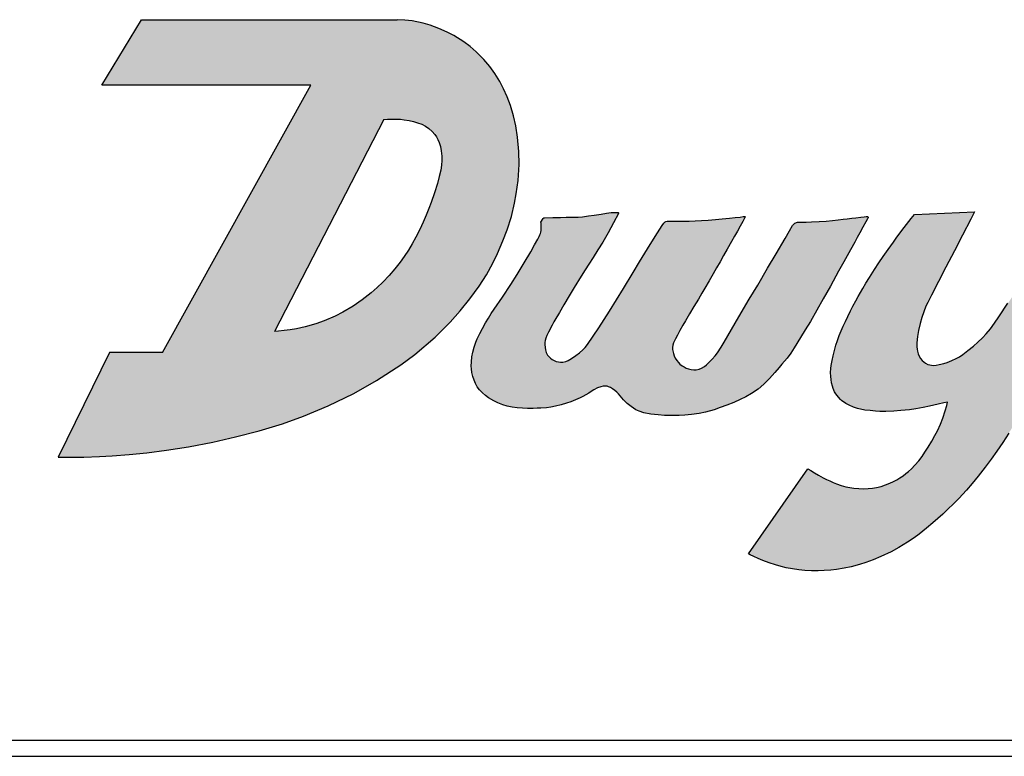
# Model space of a CAD drawing. Units: inches. Extents: x 0.3 to 21.4, y 0.3 to 15.9.
# Drawn here: x 14 to 14.6, y 9.7 to 10.1 of the extents above; entities that cross this region are included whole.
import ezdxf

# ---------------------------------------------------------------- set-up
doc = ezdxf.new("R2010")
doc.units = ezdxf.units.IN
doc.header["$MEASUREMENT"] = 0
doc.layers.add('PART', color=3, linetype='Continuous')
doc.layers.add('PMSRED186CCOM', color=10, linetype='Continuous')

msp = doc.modelspace()

# ---------------------------------------------------------------- hatches: boundary and pattern name
at = {"layer": 'PMSRED186CCOM'}
h = msp.add_hatch(color=256, dxfattribs=at)
h.paths.add_polyline_path([(14.04919963, 9.92370774), (14.01660888, 9.92370774), (13.98521861, 9.85932766), (13.98977601, 9.85929955), (14.00102026, 9.85943371), (14.0104793, 9.85977108), (14.0183664, 9.86020958), (14.02873471, 9.8610043), (14.03960781, 9.86210542), (14.05175536, 9.86366233), (14.06528738, 9.86580715), (14.08015259, 9.86866949), (14.09401418, 9.87182527), (14.10864521, 9.8756378), (14.12283211, 9.87988674), (14.13572109, 9.88446843), (14.15104689, 9.89086295), (14.16668254, 9.89852487), (14.18059281, 9.90639529), (14.195483, 9.91603908), (14.20422931, 9.92245163), (14.21660505, 9.93303213), (14.22588433, 9.94235169), (14.23196365, 9.94925045), (14.23793992, 9.95657315), (14.24360252, 9.96434418), (14.24807812, 9.9714122), (14.2520373, 9.97858387), (14.25484228, 9.9843702), (14.25826971, 9.99226163), (14.26084783, 9.99892867), (14.26342964, 10.00710564), (14.26540833, 10.01527494), (14.26648351, 10.02108351), (14.26764036, 10.0293327), (14.26819469, 10.03903026), (14.26800551, 10.04703097), (14.26724173, 10.05592304), (14.26620221, 10.06273318), (14.26478109, 10.06897177), (14.26283062, 10.07538052), (14.26091313, 10.08057916), (14.25868292, 10.08560434), (14.25627566, 10.09014847), (14.25320985, 10.09505468), (14.25017752, 10.09921447), (14.24661683, 10.1034991), (14.24182398, 10.10835501), (14.23804339, 10.1116077), (14.23423681, 10.11446133), (14.2280112, 10.11836269), (14.22407259, 10.12040577), (14.21891711, 10.12269513), (14.21359468, 10.12465047), (14.20921233, 10.12590597), (14.20250023, 10.12724957), (14.19806323, 10.12777002), (14.19338457, 10.12801073), (14.18514792, 10.06662496), (14.18732633, 10.06685982), (14.18955738, 10.06699572), (14.19211571, 10.06702234), (14.19536516, 10.06685732), (14.19761206, 10.06661201), (14.20072262, 10.06609181), (14.20335243, 10.0654836), (14.20583156, 10.06476311), (14.20853008, 10.06376085), (14.21070508, 10.0626275), (14.21272853, 10.0612416), (14.2147637, 10.05942986), (14.21642871, 10.05750988), (14.21746317, 10.05602272), (14.21832332, 10.0545242), (14.21917224, 10.05266704), (14.21987984, 10.05007561), (14.22034679, 10.04749108), (14.22065854, 10.04427869), (14.22069599, 10.04159718), (14.22050464, 10.03865362), (14.22003606, 10.03555581), (14.21911384, 10.03167225), (14.21800461, 10.02751918), (14.21622565, 10.02161129), (14.21418746, 10.01565997), (14.21281236, 10.01201331), (14.21113998, 10.00789443), (14.2092836, 10.00365778), (14.20716368, 9.9991757), (14.20478473, 9.99452051), (14.2024681, 9.99030623), (14.20022634, 9.98655012), (14.19767707, 9.98266946), (14.19507254, 9.97903768), (14.19189943, 9.97499361), (14.18834165, 9.9708779), (14.18457123, 9.96692506), (14.1810166, 9.96353025), (14.17738048, 9.96034988), (14.1719127, 9.95605598), (14.16622384, 9.95213505), (14.16002626, 9.94846884), (14.15517416, 9.94600564), (14.14851963, 9.9431469), (14.14339407, 9.94132364), (14.13682394, 9.93943566), (14.13161486, 9.93827953), (14.12772053, 9.93760485), (14.12390712, 9.93709778), (14.12040947, 9.93676429), (14.1179462, 9.93660425)])
h.paths.add_polyline_path([(14.03631861, 10.12801073), (14.19338457, 10.12801073), (14.18514792, 10.06662496), (14.1179462, 9.93660425), (14.04919963, 9.92370774), (14.14039148, 10.0878342), (14.01208414, 10.0878342)], flags=16)
for points in [[(14.32464932, 10.00971894), (14.32871899, 10.00971894), (14.32885088, 10.00970146), (14.32897312, 10.00965595), (14.32909587, 10.00957305), (14.32920944, 10.00943818), (14.32925677, 10.00934218), (14.32929148, 10.00920314), (14.32929588, 10.00913139), (14.3292859, 10.00902355), (14.32925214, 10.00892634), (14.3262365, 10.00323022), (14.32279932, 9.99704945), (14.31950418, 9.99140325), (14.31659728, 9.98662746), (14.3136724, 9.98199979), (14.31104731, 9.97798701), (14.30867328, 9.97446499), (14.30624078, 9.97048243), (14.30206679, 9.96348309), (14.29901985, 9.95837368), (14.29574777, 9.95288675), (14.29296505, 9.94822042), (14.29014391, 9.94348967), (14.289538, 9.94241617), (14.28846964, 9.94039293), (14.28626169, 9.9361818), (14.285165, 9.93407498), (14.28456873, 9.93249696), (14.28421135, 9.9310391), (14.28403589, 9.929733), (14.28398982, 9.92863136), (14.28412551, 9.92674388), (14.28433453, 9.92532907), (14.28487599, 9.92365606), (14.28571231, 9.92211193), (14.28643159, 9.9211657), (14.28739806, 9.92019528), (14.28845874, 9.91939443), (14.28977945, 9.91866096), (14.29100588, 9.91817232), (14.29231999, 9.91785052), (14.29364013, 9.91771696), (14.29506435, 9.91777723), (14.29687162, 9.91816738), (14.29821819, 9.91872663), (14.29938072, 9.91937691), (14.30098179, 9.92035032), (14.30310287, 9.92179041), (14.30527209, 9.92346155), (14.3073315, 9.92526174), (14.30876573, 9.92677798), (14.31012317, 9.9286304), (14.3171428, 9.93869781), (14.32364158, 9.94895195), (14.33222492, 9.96303262), (14.33819113, 9.9728111), (14.34210695, 9.97922509), (14.348643, 9.99003345), (14.35314374, 9.99708328), (14.3561221, 10.00157386), (14.35710339, 10.00312053), (14.35740954, 10.00345823), (14.35781871, 10.0037894), (14.35832491, 10.00407068), (14.35904163, 10.00429139), (14.35961681, 10.0043436), (14.36070919, 10.00429819), (14.36196078, 10.00426616), (14.36557082, 10.00421523), (14.36914139, 10.00422541), (14.37260637, 10.00429286), (14.3762106, 10.00442325), (14.38007389, 10.00463135), (14.38436277, 10.00494542), (14.38874881, 10.00535741), (14.39282374, 10.0057749), (14.39733531, 10.00614629), (14.40091497, 10.00649985), (14.40381348, 10.00682447), (14.4057837, 10.00706479), (14.40653553, 10.0071607), (14.40672888, 10.00714076), (14.40684743, 10.00706264), (14.40690985, 10.00697841), (14.40694856, 10.00685669), (14.40694608, 10.00675092), (14.40686057, 10.00659529), (14.40553509, 10.00418763), (14.40392824, 10.00128086), (14.402247, 9.9982534), (14.40046421, 9.99505842), (14.39860967, 9.99175146), (14.396017, 9.98715625), (14.39375242, 9.98316886), (14.39156565, 9.97934144), (14.38942388, 9.97561437), (14.38736143, 9.97204527), (14.38486612, 9.96775288), (14.38223335, 9.96325424), (14.38035294, 9.96005987), (14.37824593, 9.95649889), (14.37544785, 9.95179945), (14.37281685, 9.94748115), (14.37025161, 9.94316623), (14.36871371, 9.94047298), (14.36683559, 9.9370655), (14.36538784, 9.93434267), (14.3642409, 9.93212139), (14.36299319, 9.9295725), (14.36258955, 9.92823757), (14.36240759, 9.92681389), (14.36244975, 9.92553086), (14.36255908, 9.92465175), (14.36289776, 9.92308935), (14.36343458, 9.92152676), (14.3640804, 9.92017194), (14.36495856, 9.91876773), (14.3659775, 9.91750107), (14.36695122, 9.91652828), (14.36828744, 9.91549573), (14.36949077, 9.91477094), (14.37085373, 9.91412758), (14.37224122, 9.91364047), (14.37384769, 9.91326553), (14.37546487, 9.91307796), (14.37695662, 9.91309372), (14.37868327, 9.91346636), (14.38025307, 9.91406353), (14.38202033, 9.91509109), (14.38333212, 9.9161755), (14.3851482, 9.91785246), (14.38675817, 9.91951291), (14.38849151, 9.92151876), (14.38994071, 9.92340717), (14.39229141, 9.92701611), (14.3940002, 9.93003373), (14.40308913, 9.94546186), (14.40948556, 9.95631958), (14.41465607, 9.96509635), (14.42073954, 9.97542282), (14.42598288, 9.9843232), (14.43145992, 9.99362028), (14.43429544, 9.99843349), (14.43612393, 10.00154815), (14.43664479, 10.00225698), (14.4370277, 10.00262962), (14.43749432, 10.00297803), (14.43810607, 10.00330606), (14.43858373, 10.00348131), (14.43910673, 10.00360348), (14.43958412, 10.00365652), (14.44024486, 10.00364996), (14.4412912, 10.00365162), (14.44449812, 10.00369268), (14.44764363, 10.00378567), (14.45248537, 10.00403102), (14.45661923, 10.0043389), (14.46057529, 10.0047497), (14.46414311, 10.00516598), (14.46707988, 10.00550863), (14.46964664, 10.00580811), (14.47251775, 10.00614309), (14.47490654, 10.00642181), (14.47799873, 10.00678259), (14.47994794, 10.00701002), (14.4813588, 10.00717463), (14.48173905, 10.007219), (14.48202285, 10.00719447), (14.4821747, 10.00712264), (14.48235524, 10.00695527), (14.48243275, 10.0068224), (14.48247892, 10.00667291), (14.48247902, 10.006424), (14.48242652, 10.00626025), (14.48235742, 10.0061353), (14.48218447, 10.00582257), (14.48111162, 10.00388265), (14.47928377, 10.00057752), (14.4773414, 9.99706532), (14.47575115, 9.99418982), (14.47424807, 9.99147195), (14.47155067, 9.98659449), (14.46756375, 9.97938533), (14.46435014, 9.97357448), (14.45931215, 9.96446476), (14.45494812, 9.95657371), (14.45097033, 9.9495527), (14.44699281, 9.94273175), (14.44391977, 9.93758613), (14.44098663, 9.93277093), (14.43711637, 9.92655446), (14.43504035, 9.92331115), (14.43269023, 9.92014443), (14.42952846, 9.91645752), (14.42795081, 9.91452723), (14.42520418, 9.91132624), (14.42194222, 9.90776406), (14.41848638, 9.9042958), (14.41487788, 9.90117442), (14.4108834, 9.89838167), (14.40747044, 9.8964827), (14.40399317, 9.89472564), (14.40005154, 9.89293769), (14.39580352, 9.89123923), (14.39159898, 9.88977917), (14.38793405, 9.88854527), (14.38269227, 9.88710046), (14.37879812, 9.88626048), (14.37405691, 9.88549655), (14.36989717, 9.88507339), (14.3664419, 9.88495598), (14.36179204, 9.88493562), (14.35738539, 9.88506207), (14.35349252, 9.88529206), (14.34897542, 9.88572327), (14.34482519, 9.88663696), (14.34181255, 9.88764184), (14.33976678, 9.88850295), (14.33697217, 9.89039404), (14.33455401, 9.89242925), (14.33231718, 9.89463998), (14.33031394, 9.89703052), (14.32928627, 9.89817711), (14.32820661, 9.89923272), (14.32700438, 9.90026049), (14.32550281, 9.90136197), (14.32433218, 9.90214301), (14.32317107, 9.90263931), (14.32221647, 9.90288177), (14.32102085, 9.90299906), (14.31971289, 9.90289975), (14.31828834, 9.90253848), (14.31636412, 9.90189208), (14.31397312, 9.90072824), (14.3124608, 9.89974674), (14.3110201, 9.89877089), (14.30914507, 9.89768498), (14.30731646, 9.89670042), (14.30564714, 9.89586282), (14.30282781, 9.89457417), (14.29996817, 9.89342038), (14.29721632, 9.8924482), (14.29401678, 9.89148016), (14.29060479, 9.89063203), (14.28776122, 9.89006533), (14.28491206, 9.88975616), (14.28147523, 9.88949215), (14.27920847, 9.88938278), (14.27676871, 9.88932234), (14.27329575, 9.88933855), (14.27022548, 9.88944465), (14.26691292, 9.88968523), (14.26393389, 9.89011982), (14.26093606, 9.89077235), (14.25822343, 9.89154544), (14.25508044, 9.8927294), (14.25257992, 9.89393496), (14.24947453, 9.89580529), (14.2474613, 9.89727577), (14.24565861, 9.89879794), (14.24383365, 9.90063771), (14.24246425, 9.90264238), (14.24138748, 9.90458817), (14.24049445, 9.90660977), (14.23970314, 9.90899188), (14.23915175, 9.91147155), (14.23887786, 9.9137015), (14.2388065, 9.91530319), (14.23889135, 9.91785151), (14.2392283, 9.92105106), (14.23971895, 9.92379131), (14.24053828, 9.9269936), (14.24152615, 9.92990346), (14.24243098, 9.93208769), (14.24403847, 9.93538073), (14.24564066, 9.93844525), (14.24756389, 9.94188023), (14.24930878, 9.94479873), (14.25110969, 9.94763908), (14.25293108, 9.95032941), (14.25792868, 9.95758338), (14.26306622, 9.96537329), (14.26703516, 9.97164316), (14.27133186, 9.97870108), (14.27528785, 9.98547019), (14.27769737, 9.98973094), (14.27967193, 9.99330566), (14.28059122, 9.99490383), (14.28099821, 9.99582081), (14.28129707, 9.99667322), (14.28152666, 9.99753075), (14.28170492, 9.99849573), (14.28180203, 9.99946081), (14.28177817, 10.00068025), (14.28170923, 10.00181775), (14.28163578, 10.00302973), (14.2816035, 10.00356237), (14.28159719, 10.0036665), (14.28289998, 10.00590809), (14.28306658, 10.00609484), (14.28327806, 10.00627107), (14.28352244, 10.00636351), (14.28379473, 10.00641945), (14.28889769, 10.00652048), (14.29350063, 10.00659833), (14.29712906, 10.00665082), (14.30084447, 10.00669645), (14.30332574, 10.00672235), (14.30447413, 10.00678933), (14.3070522, 10.00705245), (14.31076926, 10.00748869), (14.31426857, 10.00796109), (14.318622, 10.00863298), (14.3218523, 10.00919237)], [(14.5109074, 10.00843334), (14.54783646, 10.01001992), (14.54551704, 10.00553728), (14.54044076, 9.99572654), (14.53542817, 9.98603892), (14.53026351, 9.9760587), (14.52572801, 9.96729759), (14.52136949, 9.95887834), (14.51903441, 9.95436773), (14.51800184, 9.95204609), (14.51662457, 9.94871769), (14.5153667, 9.94505645), (14.51437309, 9.94154136), (14.51341951, 9.93718989), (14.51284152, 9.93349985), (14.51241062, 9.92959636), (14.51232356, 9.92823535), (14.51234383, 9.927153), (14.51250848, 9.92562352), (14.51276039, 9.92439136), (14.5132318, 9.92285823), (14.51387881, 9.92135982), (14.51470845, 9.9199082), (14.51559123, 9.91878428), (14.5166237, 9.91784025), (14.51770682, 9.91709576), (14.51918669, 9.91637882), (14.52026776, 9.91603341), (14.52128077, 9.91582952), (14.52256606, 9.91572637), (14.52429187, 9.9158545), (14.52616244, 9.91620014), (14.52886417, 9.91686625), (14.5310825, 9.9175705), (14.53390338, 9.91868513), (14.53655827, 9.91997823), (14.53848569, 9.92108114), (14.54067391, 9.9225209), (14.5437581, 9.92491016), (14.54707757, 9.92750387), (14.54992501, 9.92999228), (14.55265457, 9.93264084), (14.55500672, 9.93516256), (14.55763029, 9.93828436), (14.56008833, 9.94156733), (14.56268549, 9.94551396), (14.56831161, 9.95386788), (14.57358111, 9.96182298), (14.57882401, 9.96990752), (14.58348811, 9.97709955), (14.58781219, 9.98376727), (14.5940566, 9.99339613), (14.59895021, 10.00094206), (14.60300599, 10.00719606), (14.60508547, 10.01040262), (14.64495517, 10.01040262), (14.58425746, 9.90094738), (14.5817876, 9.89649351), (14.57815008, 9.88988869), (14.5746893, 9.88375158), (14.57192508, 9.8791047), (14.56885095, 9.87414457), (14.56510656, 9.86837183), (14.56146934, 9.86302125), (14.55799019, 9.85811922), (14.55441268, 9.85328104), (14.55003398, 9.84764953), (14.54644056, 9.84330478), (14.54284386, 9.83918351), (14.53812705, 9.8340913), (14.53644738, 9.83235723), (14.53501449, 9.83090904), (14.53125986, 9.82724395), (14.52826865, 9.82445148), (14.52521844, 9.82171349), (14.52210041, 9.81902313), (14.51825123, 9.81573368), (14.51376432, 9.81213126), (14.51067688, 9.80986106), (14.50659942, 9.80709992), (14.50122655, 9.80383834), (14.49653081, 9.8013088), (14.49033342, 9.7983901), (14.48550496, 9.79637879), (14.48104421, 9.79469829), (14.47714592, 9.79344395), (14.47201956, 9.79208377), (14.46774717, 9.79119139), (14.46312432, 9.79046468), (14.45954534, 9.79006884), (14.45556107, 9.7897427), (14.45189786, 9.7895991), (14.44768379, 9.78962584), (14.44352855, 9.7898535), (14.43992376, 9.79021411), (14.43604527, 9.79077363), (14.43210697, 9.79152278), (14.42909737, 9.79222051), (14.42551006, 9.79319905), (14.42161448, 9.79444885), (14.41775082, 9.79588948), (14.41495813, 9.79706145), (14.41229006, 9.79828851), (14.41001265, 9.79942267), (14.40901354, 9.79994639), (14.44553432, 9.85225366), (14.44720845, 9.8511475), (14.44953583, 9.84969543), (14.45194671, 9.84829117), (14.45479582, 9.8467556), (14.45695498, 9.84567693), (14.45892155, 9.84475559), (14.46105391, 9.84382011), (14.46312976, 9.8429709), (14.46599525, 9.84196301), (14.4688426, 9.84120743), (14.47131793, 9.84070079), (14.47362797, 9.84034979), (14.47685427, 9.84005147), (14.47990584, 9.83997186), (14.48247928, 9.84005692), (14.48506706, 9.84028364), (14.48758232, 9.84072002), (14.49041058, 9.84144958), (14.49321497, 9.84236413), (14.49578929, 9.84338158), (14.49802378, 9.84441264), (14.5001675, 9.84554109), (14.50202038, 9.84664409), (14.50396178, 9.84799104), (14.50569765, 9.84931481), (14.50732019, 9.85066485), (14.5090763, 9.85226301), (14.51122969, 9.8544457), (14.51350777, 9.85707526), (14.51556601, 9.85980732), (14.51734249, 9.86248633), (14.51935262, 9.86554321), (14.52151747, 9.8691096), (14.52350207, 9.87267869), (14.52499307, 9.87558821), (14.52685689, 9.87956557), (14.52836191, 9.88337824), (14.52982501, 9.88775192), (14.53077929, 9.89115891), (14.53128243, 9.89322816), (14.52905191, 9.89266213), (14.52555575, 9.8918531), (14.52010208, 9.89077818), (14.51628247, 9.88996513), (14.51184485, 9.88912203), (14.50780761, 9.88852873), (14.50252804, 9.88799776), (14.49827654, 9.88771088), (14.49338501, 9.88746872), (14.48962258, 9.88750632), (14.48699999, 9.8876477), (14.48377817, 9.88795178), (14.48053161, 9.88830108), (14.47605085, 9.88927424), (14.47347837, 9.89012843), (14.47076657, 9.8912857), (14.46879776, 9.89233001), (14.46616533, 9.89425334), (14.46548052, 9.89487905), (14.46423895, 9.89618741), (14.46266913, 9.89827884), (14.46189099, 9.89958922), (14.461006, 9.90148812), (14.46056477, 9.90295184), (14.46008674, 9.90495512), (14.45974213, 9.90700224), (14.45955112, 9.90886058), (14.45947271, 9.91129767), (14.45960358, 9.91390308), (14.45982189, 9.91568337), (14.46036011, 9.9187869), (14.46096528, 9.92170595), (14.46195123, 9.92565226), (14.46267638, 9.92814556), (14.46360613, 9.93099777), (14.46473391, 9.93407674), (14.46595198, 9.93705401), (14.46715329, 9.93975864), (14.46854017, 9.94277237), (14.46999326, 9.94582273), (14.47171513, 9.94930719), (14.47314794, 9.95210776), (14.47482616, 9.95528273), (14.47637328, 9.95811634), (14.47916252, 9.96301811), (14.48108379, 9.96625281), (14.48326057, 9.96979012), (14.48641097, 9.97468879), (14.48913435, 9.97876652), (14.49179045, 9.98265692), (14.49479074, 9.98695325), (14.49795597, 9.99137798), (14.49970516, 9.99377763), (14.50321764, 9.99850226), (14.50605073, 10.00222507), (14.5089806, 10.00599589)]]:
    msp.add_hatch(color=256, dxfattribs=at).paths.add_polyline_path(points)

# ---------------------------------------------------------------- linework, layer by layer
at = {"layer": 'PART'}
for p, q in [((12.87060177, 9.68569749), (15.12060177, 9.68569749)), ((11.99560177, 9.67569749), (15.99560177, 9.67569749)), ((12.81060177, 9.67569749), (15.18060177, 9.67569749))]:
    msp.add_line(p, q, dxfattribs=at)
at = {"layer": 'PMSRED186CCOM'}
for p, q in [((14.01208414, 10.0878342), (14.03631861, 10.12801073)), ((14.03631861, 10.12801073), (14.19338457, 10.12801073)), ((14.19806323, 10.12777002), (14.19338457, 10.12801073)), ((14.20250023, 10.12724957), (14.19806323, 10.12777002)), ((14.20921233, 10.12590597), (14.20250023, 10.12724957)), ((14.21359468, 10.12465047), (14.20921233, 10.12590597)), ((14.21891711, 10.12269513), (14.21359468, 10.12465047)), ((14.22407259, 10.12040577), (14.21891711, 10.12269513)), ((14.2280112, 10.11836269), (14.22407259, 10.12040577)), ((14.23423681, 10.11446133), (14.2280112, 10.11836269)), ((14.23804339, 10.1116077), (14.23423681, 10.11446133)), ((14.24182398, 10.10835501), (14.23804339, 10.1116077)), ((14.24661683, 10.1034991), (14.24182398, 10.10835501)), ((14.25017752, 10.09921447), (14.24661683, 10.1034991)), ((14.25320985, 10.09505468), (14.25017752, 10.09921447)), ((14.25627566, 10.09014847), (14.25320985, 10.09505468)), ((14.25868292, 10.08560434), (14.25627566, 10.09014847)), ((14.14039148, 10.0878342), (14.01208414, 10.0878342)), ((14.04919963, 9.92370774), (14.14039148, 10.0878342)), ((14.26091313, 10.08057916), (14.25868292, 10.08560434)), ((14.26283062, 10.07538052), (14.26091313, 10.08057916)), ((14.26478109, 10.06897177), (14.26283062, 10.07538052)), ((14.18514792, 10.06662496), (14.1179462, 9.93660425)), ((14.18514792, 10.06662496), (14.18732633, 10.06685982)), ((14.18732633, 10.06685982), (14.18955738, 10.06699572)), ((14.18955738, 10.06699572), (14.19211571, 10.06702234)), ((14.19211571, 10.06702234), (14.19536516, 10.06685732)), ((14.19536516, 10.06685732), (14.19761206, 10.06661201)), ((14.19761206, 10.06661201), (14.20072262, 10.06609181)), ((14.20072262, 10.06609181), (14.20335243, 10.0654836)), ((14.20335243, 10.0654836), (14.20583156, 10.06476311)), ((14.26620221, 10.06273318), (14.26478109, 10.06897177)), ((14.20583156, 10.06476311), (14.20853008, 10.06376085)), ((14.20853008, 10.06376085), (14.21070508, 10.0626275)), ((14.21070508, 10.0626275), (14.21272853, 10.0612416)), ((14.21272853, 10.0612416), (14.2147637, 10.05942986)), ((14.2147637, 10.05942986), (14.21642871, 10.05750988)), ((14.26724173, 10.05592304), (14.26620221, 10.06273318)), ((14.21642871, 10.05750988), (14.21746317, 10.05602272)), ((14.21746317, 10.05602272), (14.21832332, 10.0545242)), ((14.21832332, 10.0545242), (14.21917224, 10.05266704)), ((14.26800551, 10.04703097), (14.26724173, 10.05592304)), ((14.21917224, 10.05266704), (14.21987984, 10.05007561)), ((14.21987984, 10.05007561), (14.22034679, 10.04749108)), ((14.22034679, 10.04749108), (14.22065854, 10.04427869)), ((14.22069599, 10.04159718), (14.22050464, 10.03865362)), ((14.22065854, 10.04427869), (14.22069599, 10.04159718)), ((14.26819469, 10.03903026), (14.26800551, 10.04703097)), ((14.22003606, 10.03555581), (14.21911384, 10.03167225)), ((14.22050464, 10.03865362), (14.22003606, 10.03555581)), ((14.26764036, 10.0293327), (14.26819469, 10.03903026)), ((14.21911384, 10.03167225), (14.21800461, 10.02751918)), ((14.26648351, 10.02108351), (14.26764036, 10.0293327)), ((14.21800461, 10.02751918), (14.21622565, 10.02161129)), ((14.21622565, 10.02161129), (14.21418746, 10.01565997)), ((14.26540833, 10.01527494), (14.26648351, 10.02108351)), ((14.21281236, 10.01201331), (14.21113998, 10.00789443)), ((14.21418746, 10.01565997), (14.21281236, 10.01201331)), ((14.26342964, 10.00710564), (14.26540833, 10.01527494)), ((14.21113998, 10.00789443), (14.2092836, 10.00365778)), ((14.26084783, 9.99892867), (14.26342964, 10.00710564)), ((14.20716368, 9.9991757), (14.20478473, 9.99452051)), ((14.2092836, 10.00365778), (14.20716368, 9.9991757)), ((14.25826971, 9.99226163), (14.26084783, 9.99892867)), ((14.20478473, 9.99452051), (14.2024681, 9.99030623)), ((14.2024681, 9.99030623), (14.20022634, 9.98655012)), ((14.25484228, 9.9843702), (14.25826971, 9.99226163)), ((14.19767707, 9.98266946), (14.19507254, 9.97903768)), ((14.20022634, 9.98655012), (14.19767707, 9.98266946)), ((14.2520373, 9.97858387), (14.25484228, 9.9843702)), ((14.19189943, 9.97499361), (14.18834165, 9.9708779)), ((14.19507254, 9.97903768), (14.19189943, 9.97499361)), ((14.24807812, 9.9714122), (14.2520373, 9.97858387)), ((14.18834165, 9.9708779), (14.18457123, 9.96692506)), ((14.24360252, 9.96434418), (14.24807812, 9.9714122)), ((14.1810166, 9.96353025), (14.17738048, 9.96034988)), ((14.18457123, 9.96692506), (14.1810166, 9.96353025)), ((14.23793992, 9.95657315), (14.24360252, 9.96434418)), ((14.17738048, 9.96034988), (14.1719127, 9.95605598)), ((14.23196365, 9.94925045), (14.23793992, 9.95657315)), ((14.16622384, 9.95213505), (14.16002626, 9.94846884)), ((14.1719127, 9.95605598), (14.16622384, 9.95213505)), ((14.15517416, 9.94600564), (14.14851963, 9.9431469)), ((14.16002626, 9.94846884), (14.15517416, 9.94600564)), ((14.22588433, 9.94235169), (14.23196365, 9.94925045)), ((14.13682394, 9.93943566), (14.13161486, 9.93827953)), ((14.14339407, 9.94132364), (14.13682394, 9.93943566)), ((14.14851963, 9.9431469), (14.14339407, 9.94132364)), ((14.21660505, 9.93303213), (14.22588433, 9.94235169)), ((14.12040947, 9.93676429), (14.1179462, 9.93660425)), ((14.12390712, 9.93709778), (14.12040947, 9.93676429)), ((14.12772053, 9.93760485), (14.12390712, 9.93709778)), ((14.13161486, 9.93827953), (14.12772053, 9.93760485)), ((14.20422931, 9.92245163), (14.21660505, 9.93303213)), ((14.01660888, 9.92370774), (13.98521861, 9.85932766)), ((14.04919963, 9.92370774), (14.01660888, 9.92370774)), ((14.195483, 9.91603908), (14.20422931, 9.92245163)), ((14.18059281, 9.90639529), (14.195483, 9.91603908)), ((14.16668254, 9.89852487), (14.18059281, 9.90639529)), ((14.15104689, 9.89086295), (14.16668254, 9.89852487)), ((14.13572109, 9.88446843), (14.15104689, 9.89086295)), ((14.12283211, 9.87988674), (14.13572109, 9.88446843)), ((14.10864521, 9.8756378), (14.12283211, 9.87988674)), ((14.08015259, 9.86866949), (14.09401418, 9.87182527)), ((14.09401418, 9.87182527), (14.10864521, 9.8756378)), ((14.05175536, 9.86366233), (14.06528738, 9.86580715)), ((14.06528738, 9.86580715), (14.08015259, 9.86866949)), ((14.00102026, 9.85943371), (14.0104793, 9.85977108)), ((14.0104793, 9.85977108), (14.0183664, 9.86020958)), ((14.0183664, 9.86020958), (14.02873471, 9.8610043)), ((14.02873471, 9.8610043), (14.03960781, 9.86210542)), ((14.03960781, 9.86210542), (14.05175536, 9.86366233)), ((13.98521861, 9.85932766), (13.98977601, 9.85929955)), ((13.98977601, 9.85929955), (14.00102026, 9.85943371))]:
    msp.add_line(p, q, dxfattribs=at)
msp.add_lwpolyline([(14.32464932, 10.00971894), (14.32871899, 10.00971894), (14.32885088, 10.00970146), (14.32897312, 10.00965595), (14.32909587, 10.00957305), (14.32920944, 10.00943818), (14.32925677, 10.00934218), (14.32929148, 10.00920314), (14.32929588, 10.00913139), (14.3292859, 10.00902355), (14.32925214, 10.00892634), (14.3262365, 10.00323022), (14.32279932, 9.99704945), (14.31950418, 9.99140325), (14.31659728, 9.98662746), (14.3136724, 9.98199979), (14.31104731, 9.97798701), (14.30867328, 9.97446499), (14.30624078, 9.97048243), (14.30206679, 9.96348309), (14.29901985, 9.95837368), (14.29574777, 9.95288675), (14.29296505, 9.94822042), (14.29014391, 9.94348967), (14.289538, 9.94241617), (14.28846964, 9.94039293), (14.28626169, 9.9361818), (14.285165, 9.93407498), (14.28456873, 9.93249696), (14.28421135, 9.9310391), (14.28403589, 9.929733), (14.28398982, 9.92863136), (14.28412551, 9.92674388), (14.28433453, 9.92532907), (14.28487599, 9.92365606), (14.28571231, 9.92211193), (14.28643159, 9.9211657), (14.28739806, 9.92019528), (14.28845874, 9.91939443), (14.28977945, 9.91866096), (14.29100588, 9.91817232), (14.29231999, 9.91785052), (14.29364013, 9.91771696), (14.29506435, 9.91777723), (14.29687162, 9.91816738), (14.29821819, 9.91872663), (14.29938072, 9.91937691), (14.30098179, 9.92035032), (14.30310287, 9.92179041), (14.30527209, 9.92346155), (14.3073315, 9.92526174), (14.30876573, 9.92677798), (14.31012317, 9.9286304), (14.3171428, 9.93869781), (14.32364158, 9.94895195), (14.33222492, 9.96303262), (14.33819113, 9.9728111), (14.34210695, 9.97922509), (14.348643, 9.99003345), (14.35314374, 9.99708328), (14.3561221, 10.00157386), (14.35710339, 10.00312053), (14.35740954, 10.00345823), (14.35781871, 10.0037894), (14.35832491, 10.00407068), (14.35904163, 10.00429139), (14.35961681, 10.0043436), (14.36070919, 10.00429819), (14.36196078, 10.00426616), (14.36557082, 10.00421523), (14.36914139, 10.00422541), (14.37260637, 10.00429286), (14.3762106, 10.00442325), (14.38007389, 10.00463135), (14.38436277, 10.00494542), (14.38874881, 10.00535741), (14.39282374, 10.0057749), (14.39733531, 10.00614629), (14.40091497, 10.00649985), (14.40381348, 10.00682447), (14.4057837, 10.00706479), (14.40653553, 10.0071607), (14.40672888, 10.00714076), (14.40684743, 10.00706264), (14.40690985, 10.00697841), (14.40694856, 10.00685669), (14.40694608, 10.00675092), (14.40686057, 10.00659529), (14.40553509, 10.00418763), (14.40392824, 10.00128086), (14.402247, 9.9982534), (14.40046421, 9.99505842), (14.39860967, 9.99175146), (14.396017, 9.98715625), (14.39375242, 9.98316886), (14.39156565, 9.97934144), (14.38942388, 9.97561437), (14.38736143, 9.97204527), (14.38486612, 9.96775288), (14.38223335, 9.96325424), (14.38035294, 9.96005987), (14.37824593, 9.95649889), (14.37544785, 9.95179945), (14.37281685, 9.94748115), (14.37025161, 9.94316623), (14.36871371, 9.94047298), (14.36683559, 9.9370655), (14.36538784, 9.93434267), (14.3642409, 9.93212139), (14.36299319, 9.9295725), (14.36258955, 9.92823757), (14.36240759, 9.92681389), (14.36244975, 9.92553086), (14.36255908, 9.92465175), (14.36289776, 9.92308935), (14.36343458, 9.92152676), (14.3640804, 9.92017194), (14.36495856, 9.91876773), (14.3659775, 9.91750107), (14.36695122, 9.91652828), (14.36828744, 9.91549573), (14.36949077, 9.91477094), (14.37085373, 9.91412758), (14.37224122, 9.91364047), (14.37384769, 9.91326553), (14.37546487, 9.91307796), (14.37695662, 9.91309372), (14.37868327, 9.91346636), (14.38025307, 9.91406353), (14.38202033, 9.91509109), (14.38333212, 9.9161755), (14.3851482, 9.91785246), (14.38675817, 9.91951291), (14.38849151, 9.92151876), (14.38994071, 9.92340717), (14.39229141, 9.92701611), (14.3940002, 9.93003373), (14.40308913, 9.94546186), (14.40948556, 9.95631958), (14.41465607, 9.96509635), (14.42073954, 9.97542282), (14.42598288, 9.9843232), (14.43145992, 9.99362028), (14.43429544, 9.99843349), (14.43612393, 10.00154815), (14.43664479, 10.00225698), (14.4370277, 10.00262962), (14.43749432, 10.00297803), (14.43810607, 10.00330606), (14.43858373, 10.00348131), (14.43910673, 10.00360348), (14.43958412, 10.00365652), (14.44024486, 10.00364996), (14.4412912, 10.00365162), (14.44449812, 10.00369268), (14.44764363, 10.00378567), (14.45248537, 10.00403102), (14.45661923, 10.0043389), (14.46057529, 10.0047497), (14.46414311, 10.00516598), (14.46707988, 10.00550863), (14.46964664, 10.00580811), (14.47251775, 10.00614309), (14.47490654, 10.00642181), (14.47799873, 10.00678259), (14.47994794, 10.00701002), (14.4813588, 10.00717463), (14.48173905, 10.007219), (14.48202285, 10.00719447), (14.4821747, 10.00712264), (14.48235524, 10.00695527), (14.48243275, 10.0068224), (14.48247892, 10.00667291), (14.48247902, 10.006424), (14.48242652, 10.00626025), (14.48235742, 10.0061353), (14.48218447, 10.00582257), (14.48111162, 10.00388265), (14.47928377, 10.00057752), (14.4773414, 9.99706532), (14.47575115, 9.99418982), (14.47424807, 9.99147195), (14.47155067, 9.98659449), (14.46756375, 9.97938533), (14.46435014, 9.97357448), (14.45931215, 9.96446476), (14.45494812, 9.95657371), (14.45097033, 9.9495527), (14.44699281, 9.94273175), (14.44391977, 9.93758613), (14.44098663, 9.93277093), (14.43711637, 9.92655446), (14.43504035, 9.92331115), (14.43269023, 9.92014443), (14.42952846, 9.91645752), (14.42795081, 9.91452723), (14.42520418, 9.91132624), (14.42194222, 9.90776406), (14.41848638, 9.9042958), (14.41487788, 9.90117442), (14.4108834, 9.89838167), (14.40747044, 9.8964827), (14.40399317, 9.89472564), (14.40005154, 9.89293769), (14.39580352, 9.89123923), (14.39159898, 9.88977917), (14.38793405, 9.88854527), (14.38269227, 9.88710046), (14.37879812, 9.88626048), (14.37405691, 9.88549655), (14.36989717, 9.88507339), (14.3664419, 9.88495598), (14.36179204, 9.88493562), (14.35738539, 9.88506207), (14.35349252, 9.88529206), (14.34897542, 9.88572327), (14.34482519, 9.88663696), (14.34181255, 9.88764184), (14.33976678, 9.88850295), (14.33697217, 9.89039404), (14.33455401, 9.89242925), (14.33231718, 9.89463998), (14.33031394, 9.89703052), (14.32928627, 9.89817711), (14.32820661, 9.89923272), (14.32700438, 9.90026049), (14.32550281, 9.90136197), (14.32433218, 9.90214301), (14.32317107, 9.90263931), (14.32221647, 9.90288177), (14.32102085, 9.90299906), (14.31971289, 9.90289975), (14.31828834, 9.90253848), (14.31636412, 9.90189208), (14.31397312, 9.90072824), (14.3124608, 9.89974674), (14.3110201, 9.89877089), (14.30914507, 9.89768498), (14.30731646, 9.89670042), (14.30564714, 9.89586282), (14.30282781, 9.89457417), (14.29996817, 9.89342038), (14.29721632, 9.8924482), (14.29401678, 9.89148016), (14.29060479, 9.89063203), (14.28776122, 9.89006533), (14.28491206, 9.88975616), (14.28147523, 9.88949215), (14.27920847, 9.88938278), (14.27676871, 9.88932234), (14.27329575, 9.88933855), (14.27022548, 9.88944465), (14.26691292, 9.88968523), (14.26393389, 9.89011982), (14.26093606, 9.89077235), (14.25822343, 9.89154544), (14.25508044, 9.8927294), (14.25257992, 9.89393496), (14.24947453, 9.89580529), (14.2474613, 9.89727577), (14.24565861, 9.89879794), (14.24383365, 9.90063771), (14.24246425, 9.90264238), (14.24138748, 9.90458817), (14.24049445, 9.90660977), (14.23970314, 9.90899188), (14.23915175, 9.91147155), (14.23887786, 9.9137015), (14.2388065, 9.91530319), (14.23889135, 9.91785151), (14.2392283, 9.92105106), (14.23971895, 9.92379131), (14.24053828, 9.9269936), (14.24152615, 9.92990346), (14.24243098, 9.93208769), (14.24403847, 9.93538073), (14.24564066, 9.93844525), (14.24756389, 9.94188023), (14.24930878, 9.94479873), (14.25110969, 9.94763908), (14.25293108, 9.95032941), (14.25792868, 9.95758338), (14.26306622, 9.96537329), (14.26703516, 9.97164316), (14.27133186, 9.97870108), (14.27528785, 9.98547019), (14.27769737, 9.98973094), (14.27967193, 9.99330566), (14.28059122, 9.99490383), (14.28099821, 9.99582081), (14.28129707, 9.99667322), (14.28152666, 9.99753075), (14.28170492, 9.99849573), (14.28180203, 9.99946081), (14.28177817, 10.00068025), (14.28170923, 10.00181775), (14.28163578, 10.00302973), (14.2816035, 10.00356237), (14.28159719, 10.0036665), (14.28289998, 10.00590809), (14.28306658, 10.00609484), (14.28327806, 10.00627107), (14.28352244, 10.00636351), (14.28379473, 10.00641945), (14.28889769, 10.00652048), (14.29350063, 10.00659833), (14.29712906, 10.00665082), (14.30084447, 10.00669645), (14.30332574, 10.00672235), (14.30447413, 10.00678933), (14.3070522, 10.00705245), (14.31076926, 10.00748869), (14.31426857, 10.00796109), (14.318622, 10.00863298), (14.3218523, 10.00919237)], close=True, dxfattribs=at)
msp.add_lwpolyline([(14.56885095, 9.87414457), (14.56510656, 9.86837183), (14.56146934, 9.86302125), (14.55799019, 9.85811922), (14.55441268, 9.85328104), (14.55003398, 9.84764953), (14.54644056, 9.84330478), (14.54284386, 9.83918351), (14.53812705, 9.8340913), (14.53644738, 9.83235723), (14.53501449, 9.83090904), (14.53125986, 9.82724395), (14.52826865, 9.82445148), (14.52521844, 9.82171349), (14.52210041, 9.81902313), (14.51825123, 9.81573368), (14.51376432, 9.81213126), (14.51067688, 9.80986106), (14.50659942, 9.80709992), (14.50122655, 9.80383834), (14.49653081, 9.8013088), (14.49033342, 9.7983901), (14.48550496, 9.79637879), (14.48104421, 9.79469829), (14.47714592, 9.79344395), (14.47201956, 9.79208377), (14.46774717, 9.79119139), (14.46312432, 9.79046468), (14.45954534, 9.79006884), (14.45556107, 9.7897427), (14.45189786, 9.7895991), (14.44768379, 9.78962584), (14.44352855, 9.7898535), (14.43992376, 9.79021411), (14.43604527, 9.79077363), (14.43210697, 9.79152278), (14.42909737, 9.79222051), (14.42551006, 9.79319905), (14.42161448, 9.79444885), (14.41775082, 9.79588948), (14.41495813, 9.79706145), (14.41229006, 9.79828851), (14.41001265, 9.79942267), (14.40901354, 9.79994639), (14.44553432, 9.85225366), (14.44720845, 9.8511475), (14.44953583, 9.84969543), (14.45194671, 9.84829117), (14.45479582, 9.8467556), (14.45695498, 9.84567693), (14.45892155, 9.84475559), (14.46105391, 9.84382011), (14.46312976, 9.8429709), (14.46599525, 9.84196301), (14.4688426, 9.84120743), (14.47131793, 9.84070079), (14.47362797, 9.84034979), (14.47685427, 9.84005147), (14.47990584, 9.83997186), (14.48247928, 9.84005692), (14.48506706, 9.84028364), (14.48758232, 9.84072002), (14.49041058, 9.84144958), (14.49321497, 9.84236413), (14.49578929, 9.84338158), (14.49802378, 9.84441264), (14.5001675, 9.84554109), (14.50202038, 9.84664409), (14.50396178, 9.84799104), (14.50569765, 9.84931481), (14.50732019, 9.85066485), (14.5090763, 9.85226301), (14.51122969, 9.8544457), (14.51350777, 9.85707526), (14.51556601, 9.85980732), (14.51734249, 9.86248633), (14.51935262, 9.86554321), (14.52151747, 9.8691096), (14.52350207, 9.87267869), (14.52499307, 9.87558821), (14.52685689, 9.87956557), (14.52836191, 9.88337824), (14.52982501, 9.88775192), (14.53077929, 9.89115891), (14.53128243, 9.89322816), (14.52905191, 9.89266213), (14.52555575, 9.8918531), (14.52010208, 9.89077818), (14.51628247, 9.88996513), (14.51184485, 9.88912203), (14.50780761, 9.88852873), (14.50252804, 9.88799776), (14.49827654, 9.88771088), (14.49338501, 9.88746872), (14.48962258, 9.88750632), (14.48699999, 9.8876477), (14.48377817, 9.88795178), (14.48053161, 9.88830108), (14.47605085, 9.88927424), (14.47347837, 9.89012843), (14.47076657, 9.8912857), (14.46879776, 9.89233001), (14.46616533, 9.89425334), (14.46548052, 9.89487905), (14.46423895, 9.89618741), (14.46266913, 9.89827884), (14.46189099, 9.89958922), (14.461006, 9.90148812), (14.46056477, 9.90295184), (14.46008674, 9.90495512), (14.45974213, 9.90700224), (14.45955112, 9.90886058), (14.45947271, 9.91129767), (14.45960358, 9.91390308), (14.45982189, 9.91568337), (14.46036011, 9.9187869), (14.46096528, 9.92170595), (14.46195123, 9.92565226), (14.46267638, 9.92814556), (14.46360613, 9.93099777), (14.46473391, 9.93407674), (14.46595198, 9.93705401), (14.46715329, 9.93975864), (14.46854017, 9.94277237), (14.46999326, 9.94582273), (14.47171513, 9.94930719), (14.47314794, 9.95210776), (14.47482616, 9.95528273), (14.47637328, 9.95811634), (14.47916252, 9.96301811), (14.48108379, 9.96625281), (14.48326057, 9.96979012), (14.48641097, 9.97468879), (14.48913435, 9.97876652), (14.49179045, 9.98265692), (14.49479074, 9.98695325), (14.49795597, 9.99137798), (14.49970516, 9.99377763), (14.50321764, 9.99850226), (14.50605073, 10.00222507), (14.5089806, 10.00599589), (14.5109074, 10.00843334), (14.54783646, 10.01001992), (14.54551704, 10.00553728), (14.54044076, 9.99572654), (14.53542817, 9.98603892), (14.53026351, 9.9760587), (14.52572801, 9.96729759), (14.52136949, 9.95887834), (14.51903441, 9.95436773), (14.51800184, 9.95204609), (14.51662457, 9.94871769), (14.5153667, 9.94505645), (14.51437309, 9.94154136), (14.51341951, 9.93718989), (14.51284152, 9.93349985), (14.51241062, 9.92959636), (14.51232356, 9.92823535), (14.51234383, 9.927153), (14.51250848, 9.92562352), (14.51276039, 9.92439136), (14.5132318, 9.92285823), (14.51387881, 9.92135982), (14.51470845, 9.9199082), (14.51559123, 9.91878428), (14.5166237, 9.91784025), (14.51770682, 9.91709576), (14.51918669, 9.91637882), (14.52026776, 9.91603341), (14.52128077, 9.91582952), (14.52256606, 9.91572637), (14.52429187, 9.9158545), (14.52616244, 9.91620014), (14.52886417, 9.91686625), (14.5310825, 9.9175705), (14.53390338, 9.91868513), (14.53655827, 9.91997823), (14.53848569, 9.92108114), (14.54067391, 9.9225209), (14.5437581, 9.92491016), (14.54707757, 9.92750387), (14.54992501, 9.92999228), (14.55265457, 9.93264084), (14.55500672, 9.93516256), (14.55763029, 9.93828436), (14.56008833, 9.94156733), (14.56268549, 9.94551396), (14.56831161, 9.95386788)], dxfattribs=at)

doc.saveas('drawing.dxf')
